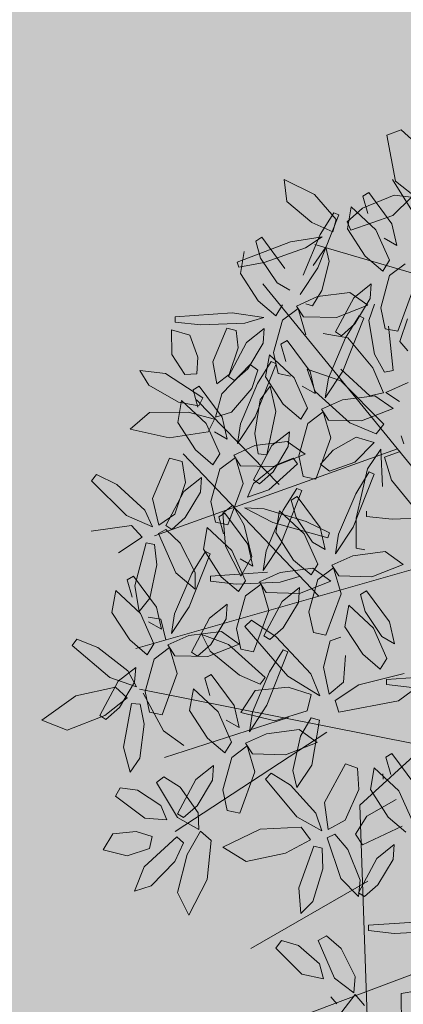
# Model space of a CAD drawing. Units: millimetres. Extents: x -949 to 173, y -174 to 1917.
# Drawn here: x -112 to -112, y 35 to 35 of the extents above; entities that cross this region are included whole.
import ezdxf

# ---------------------------------------------------------------- set-up
doc = ezdxf.new("R2010")
doc.units = ezdxf.units.MM
doc.layers.add('ARBOL', color=94, linetype='Continuous')

# ---------------------------------------------------------------- blocks, each defined once
blk = doc.blocks.new('AMAPA')
at = {"layer": 'ARBOL', "color": 201, "lineweight": 0}
for p, q in [((-0.5241, 0.922), (-0.4974, 0.9323)), ((-0.5069, 0.8378), (-0.5241, 0.922)), ((-0.4974, 0.9323), (-0.4659, 0.9039)), ((-0.7109, 0.8387), (-0.7055, 0.7987)), ((-0.6551, 0.8123), (-0.7109, 0.8387)), ((-0.4634, 0.8044), (-0.5069, 0.8378)), ((-0.6149, 0.7671), (-0.6551, 0.8123)), ((-0.5668, 0.7882), (-0.5093, 0.8124)), ((-0.5554, 0.8167), (-0.5665, 0.8098)), ((-0.5127, 0.7602), (-0.5554, 0.8167)), ((-0.5093, 0.8124), (-0.4778, 0.8092)), ((-0.7055, 0.7987), (-0.6594, 0.7606)), ((-0.5665, 0.8098), (-0.5573, 0.7784)), ((-0.4778, 0.8092), (-0.5111, 0.7751)), ((-0.6477, 0.6779), (-0.6103, 0.7754)), ((-0.6191, 0.7792), (-0.6436, 0.739)), ((-0.6103, 0.7754), (-0.6191, 0.7792)), ((-0.5947, 0.7627), (-0.5668, 0.7882)), ((-0.5874, 0.79), (-0.594, 0.7502)), ((-0.5111, 0.7751), (-0.5876, 0.7478)), ((-0.5419, 0.7484), (-0.5874, 0.79)), ((-0.6594, 0.7606), (-0.6206, 0.7444)), ((-0.6206, 0.7444), (-0.6149, 0.7671)), ((-0.5876, 0.7478), (-0.5947, 0.7627)), ((-0.5032, 0.7202), (-0.5127, 0.7602)), ((-0.6436, 0.739), (-0.6742, 0.6647)), ((-0.594, 0.7502), (-0.5611, 0.7002)), ((-0.5166, 0.6934), (-0.5419, 0.7484)), ((-0.6981, 0.7252), (-0.7952, 0.6867)), ((-0.7504, 0.7329), (-0.7615, 0.726)), ((-0.7615, 0.726), (-0.7523, 0.6947)), ((-0.7077, 0.6764), (-0.7504, 0.7329)), ((-0.6404, 0.735), (-0.6981, 0.7252)), ((-0.6704, 0.7146), (-0.6404, 0.735)), ((-0.5268, 0.7334), (-0.5032, 0.7202)), ((-0.7459, 0.6869), (-0.6704, 0.7146)), ((-0.6334, 0.716), (-0.6564, 0.682)), ((-0.6272, 0.6898), (-0.6334, 0.716)), ((-0.7952, 0.6867), (-0.7921, 0.6777)), ((-0.7921, 0.6777), (-0.7459, 0.6869)), ((-0.7523, 0.6947), (-0.7217, 0.6497)), ((-0.6397, 0.6368), (-0.6272, 0.6898)), ((-0.5611, 0.7002), (-0.5288, 0.6733)), ((-0.5288, 0.6733), (-0.5166, 0.6934)), ((-0.5161, 0.6655), (-0.4879, 0.6871)), ((-0.6794, 0.6288), (-0.6477, 0.6779)), ((-0.7217, 0.6497), (-0.6982, 0.6365)), ((-0.5494, 0.65), (-0.5814, 0.6242)), ((-0.5511, 0.6231), (-0.5494, 0.65)), ((-0.5318, 0.6061), (-0.5161, 0.6655)), ((-0.6566, 0.6088), (-0.6397, 0.6368)), ((-0.5886, 0.6337), (-0.6478, 0.6255)), ((-0.5554, 0.6106), (-0.5886, 0.6337)), ((-0.4735, 0.6393), (-0.5003, 0.5636)), ((-0.6478, 0.6255), (-0.686, 0.6078)), ((-0.6691, 0.6123), (-0.6566, 0.6088)), ((-0.5814, 0.6242), (-0.614, 0.5614)), ((-0.5786, 0.5762), (-0.5511, 0.6231)), ((-0.5532, 0.583), (-0.543, 0.613)), ((-0.711, 0.5817), (-0.6829, 0.6033)), ((-0.686, 0.6078), (-0.6731, 0.5883)), ((-0.6829, 0.6033), (-0.6685, 0.5556)), ((-0.6126, 0.5874), (-0.5554, 0.6106)), ((-0.5233, 0.5681), (-0.5318, 0.6061)), ((-0.8035, 0.594), (-0.9076, 0.5858)), ((-0.9076, 0.5858), (-0.9073, 0.5762)), ((-0.9073, 0.5762), (-0.8604, 0.5714)), ((-0.7455, 0.5865), (-0.8035, 0.594)), ((-0.7801, 0.5758), (-0.7455, 0.5865)), ((-0.7268, 0.5223), (-0.711, 0.5817)), ((-0.6731, 0.5883), (-0.6126, 0.5874)), ((-0.603, 0.5544), (-0.5786, 0.5762)), ((-0.5997, 0.4896), (-0.5624, 0.5871)), ((-0.5711, 0.591), (-0.5956, 0.5508)), ((-0.5624, 0.5871), (-0.5711, 0.591)), ((-0.5425, 0.5215), (-0.5532, 0.583)), ((-0.4961, 0.5449), (-0.4828, 0.5863)), ((-0.9138, 0.5623), (-0.8806, 0.5525)), ((-0.9127, 0.5172), (-0.9138, 0.5623)), ((-0.8604, 0.5714), (-0.7801, 0.5758)), ((-0.8376, 0.504), (-0.8127, 0.5662)), ((-0.8127, 0.5662), (-0.7959, 0.5619)), ((-0.7959, 0.5619), (-0.792, 0.5302)), ((-0.7443, 0.5662), (-0.7763, 0.5404)), ((-0.7461, 0.5393), (-0.7443, 0.5662)), ((-0.6368, 0.5582), (-0.5911, 0.5505)), ((-0.614, 0.5614), (-0.603, 0.5544)), ((-0.5003, 0.5636), (-0.5233, 0.5681)), ((-0.5173, 0.5729), (-0.5078, 0.4921)), ((-0.8806, 0.5525), (-0.8654, 0.5128)), ((-0.7763, 0.5404), (-0.8089, 0.4776)), ((-0.7024, 0.5446), (-0.7135, 0.5377)), ((-0.6597, 0.4882), (-0.7024, 0.5446)), ((-0.5956, 0.5508), (-0.6262, 0.4764)), ((-0.5911, 0.5505), (-0.5453, 0.4961)), ((-0.4814, 0.5282), (-0.4961, 0.5449)), ((-0.792, 0.5302), (-0.8076, 0.4813)), ((-0.7736, 0.4924), (-0.7461, 0.5393)), ((-0.7183, 0.4844), (-0.7268, 0.5223)), ((-0.7135, 0.5377), (-0.7043, 0.5064)), ((-0.8888, 0.4808), (-0.9127, 0.5172)), ((-0.8654, 0.5128), (-0.8666, 0.4818)), ((-0.7309, 0.5057), (-0.7554, 0.4655)), ((-0.7344, 0.518), (-0.741, 0.4781)), ((-0.6889, 0.4763), (-0.7344, 0.518)), ((-0.7222, 0.5019), (-0.7309, 0.5057)), ((-0.5239, 0.4886), (-0.5425, 0.5215)), ((-0.9713, 0.4871), (-0.9239, 0.4819)), ((-0.9544, 0.4603), (-0.9713, 0.4871)), ((-0.8299, 0.464), (-0.8376, 0.504)), ((-0.8209, 0.4462), (-0.7693, 0.5004)), ((-0.798, 0.4706), (-0.7736, 0.4924)), ((-0.7693, 0.5004), (-0.7554, 0.49)), ((-0.7554, 0.49), (-0.7661, 0.4564)), ((-0.7595, 0.4044), (-0.7222, 0.5019)), ((-0.665, 0.4927), (-0.6031, 0.4718)), ((-0.6502, 0.4518), (-0.665, 0.4927)), ((-0.6502, 0.4482), (-0.6597, 0.4882)), ((-0.6315, 0.4405), (-0.5997, 0.4896)), ((-0.5502, 0.4452), (-0.6037, 0.4931)), ((-0.5453, 0.4961), (-0.5248, 0.4509)), ((-0.5078, 0.4921), (-0.5239, 0.4886)), ((-0.9239, 0.4819), (-0.8552, 0.4385)), ((-0.8666, 0.4818), (-0.8888, 0.4808)), ((-0.8076, 0.4813), (-0.8299, 0.464)), ((-0.8089, 0.4776), (-0.798, 0.4706)), ((-0.741, 0.4781), (-0.7081, 0.4282)), ((-0.6953, 0.4798), (-0.7183, 0.4844)), ((-0.6636, 0.4213), (-0.6889, 0.4763)), ((-0.6262, 0.4764), (-0.6315, 0.4405)), ((-0.6031, 0.4718), (-0.5239, 0.3935)), ((-0.5209, 0.4516), (-0.4804, 0.4703)), ((-0.8998, 0.43), (-0.9544, 0.4603)), ((-0.8622, 0.4594), (-0.8733, 0.4525)), ((-0.8733, 0.4525), (-0.8641, 0.4212)), ((-0.8195, 0.403), (-0.8622, 0.4594)), ((-0.7661, 0.4564), (-0.8029, 0.4124)), ((-0.7554, 0.4655), (-0.786, 0.3912)), ((-0.7507, 0.4356), (-0.7324, 0.4609)), ((-0.7324, 0.4609), (-0.7215, 0.4148)), ((-0.6738, 0.4614), (-0.6502, 0.4482)), ((-0.5861, 0.3952), (-0.6502, 0.4518)), ((-0.5248, 0.4509), (-0.5502, 0.4452)), ((-0.4954, 0.4351), (-0.5209, 0.4516)), ((-0.8942, 0.4328), (-0.9008, 0.3929)), ((-0.8487, 0.3911), (-0.8942, 0.4328)), ((-0.8552, 0.4385), (-0.8625, 0.4238)), ((-0.8318, 0.4029), (-0.8209, 0.4462)), ((-0.7597, 0.3738), (-0.7507, 0.4356)), ((-0.5999, 0.4372), (-0.638, 0.4195)), ((-0.5406, 0.4454), (-0.5999, 0.4372)), ((-0.5074, 0.4223), (-0.5406, 0.4454)), ((-0.8625, 0.4238), (-0.8998, 0.43)), ((-0.7215, 0.4148), (-0.7375, 0.3352)), ((-0.7081, 0.4282), (-0.6758, 0.4013)), ((-0.6758, 0.4013), (-0.6636, 0.4213)), ((-0.6631, 0.3934), (-0.6349, 0.415)), ((-0.638, 0.4195), (-0.6252, 0.4)), ((-0.6349, 0.415), (-0.6205, 0.3673)), ((-0.5646, 0.3991), (-0.5074, 0.4223)), ((-0.9875, 0.3797), (-0.9529, 0.4104)), ((-0.9529, 0.4104), (-0.8818, 0.4119)), ((-0.8818, 0.4119), (-0.8337, 0.3994)), ((-0.8337, 0.3994), (-0.8452, 0.3761)), ((-0.8029, 0.4124), (-0.8318, 0.4029)), ((-0.81, 0.363), (-0.8195, 0.403)), ((-0.7913, 0.3553), (-0.7595, 0.4044)), ((-0.6252, 0.4), (-0.5646, 0.3991)), ((-0.9161, 0.3646), (-0.9875, 0.3797)), ((-0.9008, 0.3929), (-0.8679, 0.3429)), ((-0.8234, 0.3361), (-0.8487, 0.3911)), ((-0.786, 0.3912), (-0.7913, 0.3553)), ((-0.6788, 0.334), (-0.6631, 0.3934)), ((-0.538, 0.376), (-0.5861, 0.3952)), ((-0.5239, 0.3935), (-0.538, 0.376)), ((-0.8452, 0.3761), (-0.9161, 0.3646)), ((-0.8336, 0.3762), (-0.81, 0.363)), ((-0.753, 0.3368), (-0.7597, 0.3738)), ((-0.7004, 0.3602), (-0.7596, 0.352)), ((-0.6964, 0.3779), (-0.7284, 0.3522)), ((-0.6672, 0.3371), (-0.7004, 0.3602)), ((-0.6982, 0.351), (-0.6964, 0.3779)), ((-0.6205, 0.3673), (-0.6473, 0.2915)), ((-0.5743, 0.3693), (-0.6163, 0.345)), ((-0.5411, 0.36), (-0.5743, 0.3693)), ((-0.4921, 0.3724), (-0.4869, 0.3577)), ((-0.8679, 0.3429), (-0.8356, 0.3161)), ((-0.7596, 0.352), (-0.7978, 0.3343)), ((-0.7284, 0.3522), (-0.761, 0.2893)), ((-0.7256, 0.3041), (-0.6982, 0.351)), ((-0.6163, 0.345), (-0.639, 0.319)), ((-0.5762, 0.3238), (-0.5411, 0.36)), ((-0.5527, 0.3113), (-0.5289, 0.3477)), ((-0.5289, 0.3477), (-0.5253, 0.2794)), ((-0.5223, 0.3333), (-0.4934, 0.3441)), ((-0.9457, 0.2531), (-0.915, 0.3274)), ((-0.915, 0.3274), (-0.8922, 0.3216)), ((-0.8356, 0.3161), (-0.8234, 0.3361)), ((-0.8229, 0.3082), (-0.7947, 0.3298)), ((-0.7978, 0.3343), (-0.785, 0.3148)), ((-0.7947, 0.3298), (-0.7803, 0.2821)), ((-0.7375, 0.3352), (-0.753, 0.3368)), ((-0.7244, 0.3139), (-0.6672, 0.3371)), ((-0.6892, 0.3299), (-0.7194, 0.3174)), ((-0.6812, 0.3196), (-0.6892, 0.3299)), ((-0.6703, 0.2961), (-0.6788, 0.334)), ((-0.5091, 0.2911), (-0.5223, 0.3333)), ((-0.8922, 0.3216), (-0.8857, 0.2833)), ((-0.8386, 0.2488), (-0.8229, 0.3082)), ((-0.785, 0.3148), (-0.7244, 0.3139)), ((-0.7194, 0.3174), (-0.761, 0.2823)), ((-0.7329, 0.2712), (-0.6812, 0.3196)), ((-0.639, 0.319), (-0.6224, 0.3066)), ((-0.6224, 0.3066), (-0.5762, 0.3238)), ((-0.5729, 0.221), (-0.5527, 0.3113)), ((-1.0576, 0.2847), (-1.0482, 0.296)), ((-1.0482, 0.296), (-1.0109, 0.278)), ((-0.8562, 0.2927), (-0.8882, 0.2669)), ((-0.8579, 0.2658), (-0.8562, 0.2927)), ((-0.761, 0.2893), (-0.75, 0.2823)), ((-0.75, 0.2823), (-0.7256, 0.3041)), ((-0.6473, 0.2915), (-0.6703, 0.2961)), ((-0.5781, 0.2047), (-0.5408, 0.3022)), ((-0.5496, 0.3061), (-0.574, 0.2659)), ((-0.5408, 0.3022), (-0.5496, 0.3061)), ((-0.4701, 0.2446), (-0.5091, 0.2911)), ((-0.993, 0.2217), (-1.0576, 0.2847)), ((-1.0109, 0.278), (-0.9591, 0.2319)), ((-0.8857, 0.2833), (-0.9045, 0.2248)), ((-0.7803, 0.2821), (-0.8071, 0.2063)), ((-0.761, 0.2823), (-0.7716, 0.2575)), ((-0.7716, 0.2575), (-0.7329, 0.2712)), ((-0.7102, 0.173), (-0.6729, 0.2706)), ((-0.6817, 0.2744), (-0.7061, 0.2342)), ((-0.6729, 0.2706), (-0.6817, 0.2744)), ((-0.9337, 0.2047), (-0.9457, 0.2531)), ((-0.8882, 0.2669), (-0.9208, 0.2041)), ((-0.8854, 0.2189), (-0.8579, 0.2658)), ((-0.6809, 0.2597), (-0.6919, 0.2528)), ((-0.6919, 0.2528), (-0.6827, 0.2215)), ((-0.6382, 0.2033), (-0.6809, 0.2597)), ((-0.574, 0.2659), (-0.6047, 0.1915)), ((-0.8301, 0.2109), (-0.8386, 0.2488)), ((-0.7988, 0.2424), (-0.8169, 0.2275)), ((-0.7772, 0.2063), (-0.7988, 0.2424)), ((-0.7773, 0.2381), (-0.7251, 0.2116)), ((-0.741, 0.2366), (-0.7773, 0.2381)), ((-0.6638, 0.214), (-0.741, 0.2366)), ((-0.7061, 0.2342), (-0.7368, 0.1598)), ((-0.9452, 0.2013), (-0.993, 0.2217)), ((-0.9591, 0.2319), (-0.9452, 0.2013)), ((-0.9045, 0.2248), (-0.9337, 0.2047)), ((-0.9098, 0.1971), (-0.8854, 0.2189)), ((-0.813, 0.228), (-0.824, 0.2212)), ((-0.824, 0.2212), (-0.8148, 0.1898)), ((-0.8169, 0.2275), (-0.8114, 0.1672)), ((-0.7703, 0.1716), (-0.813, 0.228)), ((-0.7129, 0.2331), (-0.7195, 0.1932)), ((-0.6673, 0.1914), (-0.7129, 0.2331)), ((-0.6827, 0.2215), (-0.6522, 0.1765)), ((-0.5722, 0.1662), (-0.5729, 0.221)), ((-0.9837, 0.2038), (-1.0574, 0.1926)), ((-0.964, 0.1826), (-0.9837, 0.2038)), ((-0.9208, 0.2041), (-0.9098, 0.1971)), ((-0.845, 0.2014), (-0.8516, 0.1615)), ((-0.7994, 0.1598), (-0.845, 0.2014)), ((-0.8071, 0.2063), (-0.8301, 0.2109)), ((-0.7628, 0.1482), (-0.7772, 0.2063)), ((-0.7251, 0.2116), (-0.6242, 0.1848)), ((-0.6213, 0.1939), (-0.6638, 0.214)), ((-0.6287, 0.1633), (-0.6382, 0.2033)), ((-0.6099, 0.1556), (-0.5781, 0.2047)), ((-1.0068, 0.1533), (-0.964, 0.1826)), ((-0.9342, 0.1892), (-0.9208, 0.1971)), ((-0.9014, 0.1178), (-0.9342, 0.1892)), ((-0.9208, 0.1971), (-0.8941, 0.1722)), ((-0.7195, 0.1932), (-0.6866, 0.1433)), ((-0.6421, 0.1364), (-0.6673, 0.1914)), ((-0.6242, 0.1848), (-0.6213, 0.1939)), ((-0.6047, 0.1915), (-0.6099, 0.1556)), ((-0.9765, 0.0932), (-0.9565, 0.1719)), ((-0.9565, 0.1719), (-0.9411, 0.1695)), ((-0.9411, 0.1695), (-0.9362, 0.1322)), ((-0.8941, 0.1722), (-0.8659, 0.1188)), ((-0.8114, 0.1672), (-0.7823, 0.1128)), ((-0.7608, 0.1316), (-0.7703, 0.1716)), ((-0.742, 0.1239), (-0.7102, 0.173)), ((-0.6522, 0.1765), (-0.6287, 0.1633)), ((-0.556, 0.1631), (-0.5722, 0.1662)), ((-0.8763, 0.0558), (-0.839, 0.1534)), ((-0.8477, 0.1572), (-0.8722, 0.117)), ((-0.8516, 0.1615), (-0.8187, 0.1116)), ((-0.839, 0.1534), (-0.8477, 0.1572)), ((-0.7742, 0.1047), (-0.7994, 0.1598)), ((-0.7843, 0.1448), (-0.7608, 0.1316)), ((-0.7823, 0.1128), (-0.7628, 0.1482)), ((-0.7368, 0.1598), (-0.742, 0.1239)), ((-0.5783, 0.1523), (-0.6165, 0.1346)), ((-0.519, 0.1605), (-0.5783, 0.1523)), ((-0.4859, 0.1374), (-0.519, 0.1605)), ((-0.9362, 0.1322), (-0.9484, 0.071)), ((-0.6511, 0.1288), (-0.7104, 0.1206)), ((-0.6866, 0.1433), (-0.6542, 0.1164)), ((-0.6542, 0.1164), (-0.6421, 0.1364)), ((-0.618, 0.1057), (-0.6511, 0.1288)), ((-0.6415, 0.1085), (-0.6134, 0.1301)), ((-0.6165, 0.1346), (-0.6036, 0.1151)), ((-0.6134, 0.1301), (-0.5989, 0.0824)), ((-0.5431, 0.1142), (-0.4859, 0.1374)), ((-0.979, 0.1108), (-0.9901, 0.1039)), ((-0.9364, 0.0544), (-0.979, 0.1108)), ((-0.8722, 0.117), (-0.9029, 0.0426)), ((-0.8661, 0.0883), (-0.9014, 0.1178)), ((-0.8659, 0.1188), (-0.8661, 0.0883)), ((-0.8187, 0.1116), (-0.7863, 0.0847)), ((-0.7104, 0.1206), (-0.7486, 0.103)), ((-0.6573, 0.0491), (-0.6415, 0.1085)), ((-0.6036, 0.1151), (-0.5431, 0.1142)), ((-0.9901, 0.1039), (-0.9809, 0.0726)), ((-0.968, 0.0466), (-0.9765, 0.0932)), ((-0.7863, 0.0847), (-0.7742, 0.1047)), ((-0.7736, 0.0768), (-0.7455, 0.0984)), ((-0.7486, 0.103), (-0.7357, 0.0834)), ((-0.7455, 0.0984), (-0.731, 0.0507)), ((-0.6748, 0.093), (-0.7068, 0.0673)), ((-0.6766, 0.0661), (-0.6748, 0.093)), ((-0.6752, 0.0825), (-0.618, 0.1057)), ((-1.0111, 0.0842), (-1.0176, 0.0443)), ((-0.9655, 0.0425), (-1.0111, 0.0842)), ((-0.7894, 0.0174), (-0.7736, 0.0768)), ((-0.7357, 0.0834), (-0.6752, 0.0825)), ((-0.5989, 0.0824), (-0.6258, 0.0066)), ((-0.5525, 0.0887), (-0.5635, 0.0819)), ((-0.5635, 0.0819), (-0.5544, 0.0505)), ((-0.5098, 0.0323), (-0.5525, 0.0887)), ((-0.9484, 0.071), (-0.968, 0.0466)), ((-0.9269, 0.0144), (-0.9364, 0.0544)), ((-0.9081, 0.0067), (-0.8763, 0.0558)), ((-0.8069, 0.0614), (-0.8389, 0.0356)), ((-0.8087, 0.0344), (-0.8069, 0.0614)), ((-0.7068, 0.0673), (-0.7394, 0.0044)), ((-0.7041, 0.0192), (-0.6766, 0.0661)), ((-0.5845, 0.0621), (-0.5911, 0.0223)), ((-0.5389, 0.0205), (-0.5845, 0.0621)), ((-1.0176, 0.0443), (-0.9847, -0.0056)), ((-0.9403, -0.0125), (-0.9655, 0.0425)), ((-0.9029, 0.0426), (-0.9081, 0.0067)), ((-0.731, 0.0507), (-0.7579, -0.0251)), ((-0.6488, 0.0112), (-0.6573, 0.0491)), ((-0.5544, 0.0505), (-0.5238, 0.0055)), ((-0.9504, 0.0276), (-0.9269, 0.0144)), ((-0.8389, 0.0356), (-0.8715, -0.0272)), ((-0.8362, -0.0125), (-0.8087, 0.0344)), ((-0.7741, 0.021), (-0.7625, 0.0327)), ((-0.6947, -0.0693), (-0.7741, 0.021)), ((-0.7625, 0.0327), (-0.7166, 0.0028)), ((-0.7285, -0.0026), (-0.7041, 0.0192)), ((-0.5911, 0.0223), (-0.5582, -0.0277)), ((-0.5137, -0.0346), (-0.5389, 0.0205)), ((-0.5003, -0.0077), (-0.5098, 0.0323)), ((-0.8765, 0.0034), (-0.9146, -0.0143)), ((-0.8172, 0.0116), (-0.8765, 0.0034)), ((-0.8526, 0.0053), (-0.8039, -0.0125)), ((-0.8372, -0.0245), (-0.8526, 0.0053)), ((-0.7841, -0.0115), (-0.8172, 0.0116)), ((-0.7809, -0.0205), (-0.7894, 0.0174)), ((-0.7394, 0.0044), (-0.7285, -0.0026)), ((-0.7166, 0.0028), (-0.6529, -0.0644)), ((-0.6258, 0.0066), (-0.6488, 0.0112)), ((-0.5984, 0.003), (-0.618, -0.0039)), ((-0.5238, 0.0055), (-0.5003, -0.0077)), ((-1.0898, -0.0173), (-1.0813, -0.0053)), ((-1.0204, -0.075), (-1.0898, -0.0173)), ((-1.0813, -0.0053), (-1.0427, -0.0203)), ((-0.9847, -0.0056), (-0.9524, -0.0325)), ((-0.9524, -0.0325), (-0.9403, -0.0125)), ((-0.9146, -0.0143), (-0.9018, -0.0338)), ((-0.8606, -0.0343), (-0.8362, -0.0125)), ((-0.8413, -0.0347), (-0.7841, -0.0115)), ((-0.8039, -0.0125), (-0.7361, -0.0721)), ((-0.618, -0.0039), (-0.6295, -0.0518)), ((-1.0427, -0.0203), (-0.9874, -0.0621)), ((-0.9397, -0.0404), (-0.9115, -0.0188)), ((-0.9115, -0.0188), (-0.8971, -0.0665)), ((-0.9018, -0.0338), (-0.8413, -0.0347)), ((-0.8715, -0.0272), (-0.8606, -0.0343)), ((-0.783, -0.0679), (-0.8372, -0.0245)), ((-0.7579, -0.0251), (-0.7809, -0.0205)), ((-0.7324, -0.1223), (-0.6951, -0.0248)), ((-0.7038, -0.021), (-0.7283, -0.0612)), ((-0.6951, -0.0248), (-0.7038, -0.021)), ((-0.5927, -0.0788), (-0.5895, -0.0304)), ((-0.5582, -0.0277), (-0.5258, -0.0546)), ((-0.5258, -0.0546), (-0.5137, -0.0346)), ((-0.9555, -0.0998), (-0.9397, -0.0404)), ((-0.6295, -0.0518), (-0.619, -0.1012)), ((-0.973, -0.0559), (-1.005, -0.0816)), ((-0.9874, -0.0621), (-0.9712, -0.0915)), ((-0.9748, -0.0828), (-0.973, -0.0559)), ((-0.8971, -0.0665), (-0.9239, -0.1423)), ((-0.8351, -0.0673), (-0.8462, -0.0742)), ((-0.7924, -0.1238), (-0.8351, -0.0673)), ((-0.7449, -0.0839), (-0.783, -0.0679)), ((-0.7283, -0.0612), (-0.7589, -0.1355)), ((-0.6359, -0.1044), (-0.6947, -0.0693)), ((-0.6529, -0.0644), (-0.6359, -0.1044)), ((-0.5646, -0.0835), (-0.4819, -0.0618)), ((-0.4101, -0.0648), (-0.5142, -0.0731)), ((-1.005, -0.0816), (-1.0376, -0.1444)), ((-0.9712, -0.0915), (-1.0204, -0.075)), ((-1.0023, -0.1297), (-0.9748, -0.0828)), ((-0.8462, -0.0742), (-0.837, -0.1056)), ((-0.7544, -0.0957), (-0.694, -0.0893)), ((-0.7361, -0.0721), (-0.7449, -0.0839)), ((-0.694, -0.0893), (-0.6516, -0.1019)), ((-0.619, -0.1012), (-0.5927, -0.0788)), ((-0.6074, -0.1126), (-0.5646, -0.0835)), ((-0.5142, -0.0731), (-0.5139, -0.0826)), ((-0.5139, -0.0826), (-0.4671, -0.0874)), ((-0.4397, -0.0723), (-0.4916, -0.112)), ((-1.0097, -0.0921), (-1.0823, -0.1091)), ((-0.9884, -0.1117), (-1.0097, -0.0921)), ((-0.9469, -0.1377), (-0.9555, -0.0998)), ((-0.8671, -0.0939), (-0.8737, -0.1338)), ((-0.8215, -0.1356), (-0.8671, -0.0939)), ((-0.7803, -0.1365), (-0.7544, -0.0957)), ((-0.6516, -0.1019), (-0.6587, -0.1319)), ((-1.0823, -0.1091), (-1.1437, -0.154)), ((-1.0287, -0.1443), (-0.9884, -0.1117)), ((-0.9938, -0.2018), (-0.98, -0.1218)), ((-0.98, -0.1218), (-0.9645, -0.1229)), ((-0.9645, -0.1229), (-0.9567, -0.1598)), ((-0.7829, -0.1637), (-0.7924, -0.1238)), ((-0.7641, -0.1714), (-0.7324, -0.1223)), ((-0.6008, -0.1342), (-0.6074, -0.1126)), ((-0.4916, -0.112), (-0.6008, -0.1342)), ((-1.0266, -0.1515), (-1.0023, -0.1297)), ((-0.9239, -0.1423), (-0.9469, -0.1377)), ((-0.8737, -0.1338), (-0.8408, -0.1838)), ((-0.7963, -0.1906), (-0.8215, -0.1356)), ((-0.7178, -0.1509), (-0.7803, -0.1365)), ((-0.7589, -0.1355), (-0.7641, -0.1714)), ((-0.6587, -0.1319), (-0.7178, -0.1509)), ((-1.1437, -0.154), (-1.0971, -0.1719)), ((-1.0971, -0.1719), (-1.0287, -0.1443)), ((-1.0376, -0.1444), (-1.0266, -0.1515)), ((-0.9567, -0.1598), (-0.964, -0.2217)), ((-0.8064, -0.1506), (-0.7829, -0.1637)), ((-0.6511, -0.1448), (-0.6706, -0.1783)), ((-0.636, -0.1487), (-0.6511, -0.1448)), ((-0.6493, -0.2315), (-0.636, -0.1487)), ((-0.7325, -0.1747), (-0.7707, -0.1924)), ((-0.6733, -0.1665), (-0.7325, -0.1747)), ((-0.6706, -0.1783), (-0.684, -0.2413)), ((-0.6401, -0.1896), (-0.6733, -0.1665)), ((-0.8408, -0.1838), (-0.8084, -0.2106)), ((-0.8084, -0.2106), (-0.7963, -0.1906)), ((-0.7957, -0.2185), (-0.7676, -0.1969)), ((-0.7707, -0.1924), (-0.7578, -0.2119)), ((-0.7676, -0.1969), (-0.7532, -0.2446)), ((-0.6973, -0.2129), (-0.6401, -0.1896)), ((-0.9816, -0.2476), (-0.9938, -0.2018)), ((-0.7578, -0.2119), (-0.6973, -0.2129)), ((-0.5029, -0.2084), (-0.5139, -0.2153)), ((-0.5139, -0.2153), (-0.5048, -0.2467)), ((-0.4602, -0.2649), (-0.5029, -0.2084)), ((-0.964, -0.2217), (-0.9816, -0.2476)), ((-0.829, -0.234), (-0.861, -0.2598)), ((-0.8308, -0.2609), (-0.829, -0.234)), ((-0.8115, -0.2779), (-0.7957, -0.2185)), ((-0.6759, -0.2723), (-0.6493, -0.2315)), ((-0.6254, -0.2993), (-0.5879, -0.2282)), ((-0.5879, -0.2282), (-0.5658, -0.236)), ((-0.7532, -0.2446), (-0.78, -0.3204)), ((-0.7339, -0.2575), (-0.7235, -0.247)), ((-0.7235, -0.247), (-0.688, -0.2684)), ((-0.684, -0.2413), (-0.6759, -0.2723)), ((-0.5658, -0.236), (-0.5628, -0.2748)), ((-0.5349, -0.2351), (-0.5415, -0.2749)), ((-0.4893, -0.2767), (-0.5349, -0.2351)), ((-0.5191, -0.246), (-0.5187, -0.2555)), ((-0.9331, -0.266), (-0.9195, -0.2552)), ((-0.8937, -0.3296), (-0.9331, -0.266)), ((-0.9195, -0.2552), (-0.8897, -0.274)), ((-0.861, -0.2598), (-0.8937, -0.3226)), ((-0.8583, -0.3078), (-0.8308, -0.2609)), ((-0.6754, -0.3262), (-0.7339, -0.2575)), ((-0.688, -0.2684), (-0.6407, -0.3191)), ((-1.0078, -0.2915), (-0.9994, -0.2763)), ((-0.9994, -0.2763), (-0.9677, -0.2805)), ((-0.9677, -0.2805), (-0.9243, -0.3079)), ((-0.8897, -0.274), (-0.8564, -0.3207)), ((-0.803, -0.3159), (-0.8115, -0.2779)), ((-0.5628, -0.2748), (-0.587, -0.3313)), ((-0.5415, -0.2749), (-0.5086, -0.3249)), ((-0.4641, -0.3317), (-0.4893, -0.2767)), ((-0.9538, -0.3312), (-1.0078, -0.2915)), ((-0.6179, -0.3486), (-0.6254, -0.2993)), ((-0.5476, -0.3237), (-0.4944, -0.2928)), ((-0.9243, -0.3079), (-0.9132, -0.3338)), ((-0.8937, -0.3226), (-0.8827, -0.3296)), ((-0.8827, -0.3296), (-0.8583, -0.3078)), ((-0.8564, -0.3207), (-0.8545, -0.351)), ((-0.78, -0.3204), (-0.803, -0.3159)), ((-0.6407, -0.3191), (-0.6297, -0.3509)), ((-0.5683, -0.3566), (-0.5476, -0.3237)), ((-0.9132, -0.3338), (-0.9538, -0.3312)), ((-0.8545, -0.351), (-0.8937, -0.3296)), ((-0.6297, -0.3509), (-0.6754, -0.3262)), ((-0.587, -0.3313), (-0.6179, -0.3486)), ((-0.4827, -0.3414), (-0.5553, -0.376)), ((-0.5086, -0.3249), (-0.4762, -0.3518)), ((-1.0116, -0.3606), (-0.9693, -0.3558)), ((-0.9693, -0.3558), (-0.9396, -0.3648)), ((-0.8758, -0.3972), (-0.8517, -0.3538)), ((-0.8517, -0.3538), (-0.832, -0.3708)), ((-0.7423, -0.3492), (-0.8104, -0.3829)), ((-0.6678, -0.3448), (-0.7423, -0.3492)), ((-0.6502, -0.3678), (-0.6678, -0.3448)), ((-0.6199, -0.3639), (-0.6058, -0.3573)), ((-0.6058, -0.3573), (-0.5815, -0.3846)), ((-0.5553, -0.376), (-0.5683, -0.3566)), ((-1.0294, -0.3902), (-1.0116, -0.3606)), ((-0.9542, -0.4203), (-0.8949, -0.3647)), ((-0.9396, -0.3648), (-0.9443, -0.3866)), ((-0.8825, -0.3755), (-0.8979, -0.41)), ((-0.8949, -0.3647), (-0.8825, -0.3755)), ((-0.832, -0.3708), (-0.8387, -0.4423)), ((-0.6955, -0.393), (-0.6502, -0.3678)), ((-0.5939, -0.4381), (-0.6199, -0.3639)), ((-0.4968, -0.3751), (-0.5288, -0.4009)), ((-0.4986, -0.402), (-0.4968, -0.3751)), ((-0.9855, -0.4005), (-1.0294, -0.3902)), ((-0.9443, -0.3866), (-0.9855, -0.4005)), ((-0.8104, -0.3829), (-0.7676, -0.4085)), ((-0.7676, -0.4085), (-0.6955, -0.393)), ((-0.6709, -0.4557), (-0.6437, -0.3792)), ((-0.6437, -0.3792), (-0.6285, -0.383)), ((-0.6285, -0.383), (-0.6272, -0.4206)), ((-0.5815, -0.3846), (-0.5584, -0.4404)), ((-0.8979, -0.41), (-0.9409, -0.4552)), ((-0.8923, -0.4664), (-0.8758, -0.3972)), ((-0.5288, -0.4009), (-0.5614, -0.4637)), ((-0.5261, -0.4489), (-0.4986, -0.402)), ((-0.9712, -0.4648), (-0.9542, -0.4203)), ((-0.6272, -0.4206), (-0.6449, -0.4804)), ((-0.8387, -0.4423), (-0.8713, -0.5076)), ((-0.5614, -0.4707), (-0.5939, -0.4381)), ((-0.5584, -0.4404), (-0.5614, -0.4707)), ((-0.5505, -0.4707), (-0.5261, -0.4489)), ((-0.9409, -0.4552), (-0.9712, -0.4648)), ((-0.8713, -0.5076), (-0.8923, -0.4664)), ((-0.6667, -0.5029), (-0.6709, -0.4557)), ((-0.5614, -0.4637), (-0.5505, -0.4707)), ((-0.6449, -0.4804), (-0.6667, -0.5029)), ((-0.4384, -0.5147), (-0.5425, -0.5229)), ((-0.5425, -0.5229), (-0.5422, -0.5325)), ((-0.5422, -0.5325), (-0.4954, -0.5373)), ((-0.4954, -0.5373), (-0.4151, -0.5329)), ((-0.7116, -0.5666), (-0.7012, -0.5527)), ((-0.7012, -0.5527), (-0.6704, -0.5613)), ((-0.6342, -0.5517), (-0.6192, -0.543)), ((-0.6039, -0.6202), (-0.6342, -0.5517)), ((-0.6192, -0.543), (-0.5923, -0.5657)), ((-0.6637, -0.6134), (-0.7116, -0.5666)), ((-0.6704, -0.5613), (-0.6312, -0.5944)), ((-0.5923, -0.5657), (-0.5658, -0.6166)), ((-0.6312, -0.5944), (-0.6239, -0.6217)), ((-0.6239, -0.6217), (-0.6637, -0.6134)), ((-0.5681, -0.6469), (-0.6039, -0.6202)), ((-0.5658, -0.6166), (-0.5681, -0.6469)), ((-0.4812, -0.647), (-0.4531, -0.6418)), ((-0.4795, -0.733), (-0.4812, -0.647)), ((-0.61, -0.6548), (-0.5992, -0.6672)), ((-0.5956, -0.6896), (-0.5657, -0.65)), ((-0.5657, -0.65), (-0.5485, -0.6696))]:
    blk.add_line(p, q, dxfattribs=at)
at = {"layer": 'ARBOL', "color": 44, "lineweight": 0}
for p, q in [((-0.2687, 0.4572), (-0.5124, 0.8409)), ((-0.3889, 0.6464), (-0.6537, 0.7208)), ((-0.7824, 0.7063), (-0.789, 0.6664)), ((-0.789, 0.6664), (-0.7561, 0.6164)), ((-0.3564, 0.1774), (-0.7477, 0.6477)), ((-0.7561, 0.6164), (-0.7237, 0.5896)), ((-0.7237, 0.5896), (-0.7116, 0.6096)), ((-0.7141, 0.2814), (-0.8667, 0.4343)), ((-0.4982, 0.3488), (-0.941, 0.1851)), ((-0.6394, 0.0778), (-0.8903, 0.3354)), ((-0.5541, 0.2341), (-0.5538, 0.2246)), ((-0.5538, 0.2246), (-0.507, 0.2198)), ((-0.507, 0.2198), (-0.4266, 0.2241)), ((-0.3466, 0.1649), (-0.9733, -0.0211)), ((-0.734, 0.1208), (-0.8381, 0.1126)), ((-0.8381, 0.1126), (-0.8377, 0.103)), ((-0.7106, 0.1026), (-0.676, 0.1133)), ((-0.8377, 0.103), (-0.7909, 0.0982)), ((-0.7909, 0.0982), (-0.7106, 0.1026)), ((-0.951, 0.0365), (-0.9279, 0.0326)), ((-0.9279, 0.0326), (-0.9183, -0.0051)), ((-0.4551, -0.1913), (-0.9656, -0.0957)), ((-0.9209, -0.1713), (-0.9592, -0.1027)), ((-0.3663, -0.1222), (-0.5605, -0.3036)), ((-0.6926, -0.1447), (-0.9189, -0.2203)), ((-0.8834, -0.1979), (-0.9209, -0.1713)), ((-0.6222, -0.1705), (-0.8979, -0.3549)), ((-0.5605, -0.3036), (-0.5401, -0.7607)), ((-0.5448, -0.4423), (-0.7575, -0.5676)), ((-0.3919, -0.5849), (-0.6495, -0.6848))]:
    blk.add_line(p, q, dxfattribs=at)

msp = doc.modelspace()

# ---------------------------------------------------------------- hatches: boundary and pattern name
at = {"linetype": 'ByBlock', "lineweight": 15, "transparency": 33554521}
h = msp.add_hatch(dxfattribs=at)
h.set_pattern_fill('AR-CONC', color=43, scale=0.0079)
h.set_pattern_definition([(50, (-3.5729, 189.9224), (1.439259, -0.125919), [0.150495, -1.655445]), (355, (-3.5729, 189.9224), (-0.278423, 1.509349), [0.120396, -1.324361]), (100.45144, (-3.453, 189.9119), (1.160836, 1.38343), [0.127901, -1.406913]), (46.1842, (-3.5729, 190.3237), (2.141524, -0.332134), [0.225743, -2.483167]), (96.6356, (-3.3944, 190.296), (1.875493, 1.954666), [0.191852, -2.110371]), (351.1842, (-3.573, 190.3237), (1.875493, 1.954666), [0.180594, -1.986532]), (21, (-3.3722, 190.2234), (1.197754, -0.807895), [0.150495, -1.655445]), (326, (-3.3722, 190.2234), (0.488236, 1.455085), [0.120396, -1.324356]), (71.45144, (-3.2724, 190.156), (1.68599, 0.64719), [0.127901, -1.40691]), (37.5, (-3.5729, 189.9224), (0.0244, 0.6679848), [0, -1.3083032, 0, -1.344422, 0, -1.3293725]), (7.5, (-3.5729, 189.9224), (0.5278753, 0.7914265), [0, -0.7665212, 0, -1.2782042, 0, -0.5066665]), (327.5, (-4.0204, 189.9224), (1.0711657, -0.0452571), [0, -0.50165, 0, -1.565148, 0, -2.076831]), (317.5, (-4.221, 189.9224), (1.1702205, 0.2008693), [0, -0.652145, 0, -1.039419, 0, -1.474851])])
h.paths.add_polyline_path([(-114.37926, 14.0292), (-82.35718, 14.0292), (-82.35718, 15.9892), (-110.78734, 15.9892, -0.410255), (-112.43719, 17.61687), (-113.11498, 67.69687, -0.418183), (-111.46513, 69.3692), (-88.74718, 69.3692), (-88.74718, 70.9492), (-114.99718, 70.9492), (-114.99718, 70.2192), (-115.13974, 70.2192)])
h = msp.add_hatch(dxfattribs=at)
h.set_pattern_fill('AR-CONC', color=43, scale=0.0079)
h.set_pattern_definition([(50, (149.7583, -178.1467), (1.439259, -0.1259188), [0.150495, -1.655445]), (355, (149.7583, -178.1467), (-0.278423, 1.509349), [0.120396, -1.3243606]), (100.45144, (149.8783, -178.1572), (1.160836, 1.38343), [0.127901, -1.406913]), (46.1842, (149.7583, -177.7454), (2.141524, -0.332134), [0.225743, -2.483167]), (96.63556, (149.9368, -177.773), (1.875493, 1.954666), [0.191852, -2.110371]), (351.18415, (149.7583, -177.7454), (1.875493, 1.954666), [0.180594, -1.986532]), (21, (149.959, -177.8457), (1.1977537, -0.807895), [0.150495, -1.655445]), (326, (149.959, -177.8457), (0.488236, 1.455085), [0.120396, -1.324356]), (71.45144, (150.0588, -177.913), (1.6859897, 0.64719), [0.127901, -1.4069105]), (37.5, (149.75834, -178.1467), (0.0244, 0.6679848), [0, -1.3083032, 0, -1.344422, 0, -1.3293725]), (7.5, (149.75834, -178.1467), (0.5278753, 0.7914265), [0, -0.7665212, 0, -1.2782042, 0, -0.5066665]), (327.5, (149.31087, -178.1467), (1.0711657, -0.0452571), [0, -0.50165, 0, -1.565148, 0, -2.076831]), (317.5, (149.1102, -178.1467), (1.1702205, 0.2008693), [0, -0.652145, 0, -1.0394188, 0, -1.474851])])
edge = h.paths.add_edge_path()
edge.add_line((-102.46718, 33.96242), (-102.46718, 37.77236))
edge.add_arc((-86.56142, 52.62329), 21.76105, 187.642646, 223.035752, ccw=False)
edge.add_line((-108.12916, 49.7292), (-108.12916, 51.9292))
edge.add_arc((-99.92715, 57.38192), 9.84912, 146.38391, 213.61609, ccw=False)
edge.add_line((-108.12916, 62.83464), (-108.12916, 69.21901))
edge.add_arc((-117.26566, 69.7245), 9.15047, 298.612244, 356.833253, ccw=False)
edge.add_line((-112.88368, 61.69148), (-112.74808, 51.672))
edge.add_arc((-118.72228, 45.93721), 8.28124, -42.27786, 43.828653, ccw=False)
edge.add_line((-112.59507, 40.3662), (-112.54317, 36.53156))
edge.add_arc((-117.8957, 30.92876), 7.74861, -44.757879, 46.308672, ccw=False)
edge.add_line((-112.3935, 25.47287), (-112.4173, 21.99521))
edge.add_line((-112.4173, 21.99521), (-109.10564, 20.08288))
edge.add_arc((-111.192, 16.44392), 4.19463, -4.17041, 60.17258, ccw=False)
edge.add_line((-107.00847, 16.13887), (-102.46715, 16.1392))
edge.add_line((-102.46715, 16.1392), (-102.46718, 16.5792))
edge.add_line((-102.46718, 16.5792), (-106.83721, 22.27053))
edge.add_arc((-101.68168, 26.22914), 6.5, 129.056699, 217.518443, ccw=False)
edge.add_line((-105.77726, 31.27654), (-102.46718, 33.96242))
edge = h.paths.add_edge_path(flags=16)
edge.add_arc((-107.44917, 37.14716), 1.77714, 0, 360)
at = {"true_color": 0xd7ebd2}
h = msp.add_hatch(color=254, dxfattribs=at)
h.dxf.hatch_style = 1
h.paths.add_polyline_path([(-112.39637, 25.68507, 0.408217), (-112.5403, 36.31936)])

# ---------------------------------------------------------------- linework, layer by layer
at = {"color": 251, "true_color": 0x636466}
for radius, start, end in [(7.74861, 315.242121, 46.308672), (7.59861, 316.36314, 45.187652)]:
    msp.add_arc((-117.8957, 30.92876, 0), radius, start, end, dxfattribs=at)

# ---------------------------------------------------------------- block references
at = {"layer": 'ARBOL', "xscale": 0.374920029165258, "yscale": 0.374920029165258, "zscale": 0.374920029165258, "rotation": 359.4121351242248}
msp.add_blockref('AMAPA', (-111.97734, 34.75321), dxfattribs=at)

doc.saveas('drawing.dxf')
